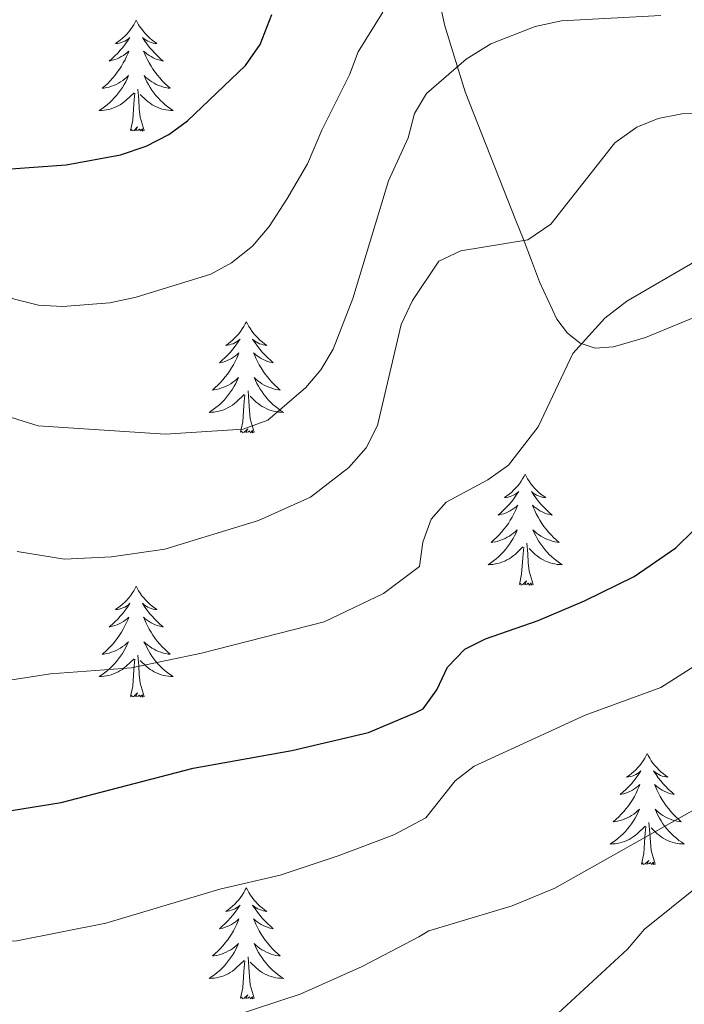
# Model space of a CAD drawing. Units: metres. Extents: x 613503 to 618008, y 4722028 to 4725072.
# Drawn here: x 615941 to 616012, y 4722735 to 4722841 of the extents above; entities that cross this region are included whole.
import ezdxf

# ---------------------------------------------------------------- set-up
doc = ezdxf.new("R2010")
doc.units = ezdxf.units.M
doc.header["$MEASUREMENT"] = 0
for name, color, linetype, lineweight in [('Level 35', 92, 'Continuous', 0), ('Level 36', 19, 'Continuous', 40), ('Level 4', 36, 'Continuous', 30), ('Level 5', 36, 'Continuous', 0)]:
    doc.layers.add(name, color=color, linetype=linetype, lineweight=lineweight)

msp = doc.modelspace()

# ---------------------------------------------------------------- linework, layer by layer
at = {"layer": 'Level 35', "color": 92, "linetype": 'Continuous', "lineweight": 0, "ltscale": 0.5}
msp.add_polyline3d([(615985.79, 4722844.04, 725.1), (615986.53, 4722840.6, 724.55), (615988.72, 4722833.49, 723.5), (615994.16, 4722819.68, 721.45), (615994.95, 4722817.75, 720.86), (615995.83, 4722815.39, 719.56), (615996.69, 4722813.1, 717.78), (615998.56, 4722809.09, 713.52), (615999.7, 4722807.57, 711.43), (616001.06, 4722806.5, 709.61), (616002.69, 4722805.98, 708.26), (616004.66, 4722806.11, 707.56), (616008.07, 4722807.11, 707.15), (616015, 4722809.98, 706.76)], dxfattribs=at)
at = {"layer": 'Level 36', "color": 92, "linetype": 'Continuous', "lineweight": 0}
for points in [[(615953.42, 4722841.2), (615953.31, 4722840.98), (615953.15, 4722840.7), (615952.98, 4722840.44), (615952.8, 4722840.18), (615952.61, 4722839.93), (615952.4, 4722839.7), (615952.18, 4722839.47), (615951.95, 4722839.25), (615951.71, 4722839.05), (615951.46, 4722838.86), (615951.2, 4722838.68), (615951.4, 4722838.7), (615951.6, 4722838.74), (615951.8, 4722838.8), (615952, 4722838.87), (615952.19, 4722838.95), (615952.37, 4722839.05), (615952.54, 4722839.16), (615952.75, 4722839.35), (615952.71, 4722839.29), (615952.48, 4722838.94), (615952.23, 4722838.61), (615951.98, 4722838.28), (615951.71, 4722837.97), (615951.43, 4722837.66), (615951.14, 4722837.37), (615950.83, 4722837.08), (615950.52, 4722836.81), (615950.64, 4722836.84), (615950.89, 4722836.89), (615951.13, 4722836.97), (615951.37, 4722837.06), (615951.6, 4722837.16), (615951.82, 4722837.28), (615952.04, 4722837.41), (615952.25, 4722837.55), (615952.44, 4722837.71), (615952.63, 4722837.88), (615952.54, 4722837.66), (615952.39, 4722837.3), (615952.22, 4722836.94), (615952.03, 4722836.6), (615951.83, 4722836.26), (615951.62, 4722835.92), (615951.39, 4722835.6), (615951.15, 4722835.29), (615950.9, 4722834.99), (615950.64, 4722834.7), (615950.36, 4722834.41), (615950.08, 4722834.14), (615949.78, 4722833.89), (615949.97, 4722833.91), (615950.24, 4722833.96), (615950.5, 4722834.02), (615950.76, 4722834.1), (615951.02, 4722834.19), (615951.27, 4722834.3), (615951.51, 4722834.42), (615951.74, 4722834.56), (615951.97, 4722834.71), (615952.18, 4722834.88), (615952.39, 4722835.05), (615952.58, 4722835.24), (615952.44, 4722834.91)], [(615953.42, 4722841.2), (615953.53, 4722840.98), (615953.68, 4722840.7), (615953.85, 4722840.44), (615954.04, 4722840.18), (615954.23, 4722839.93), (615954.44, 4722839.7), (615954.66, 4722839.47), (615954.88, 4722839.25), (615955.12, 4722839.05), (615955.38, 4722838.86), (615955.64, 4722838.68), (615955.44, 4722838.7), (615955.23, 4722838.74), (615955.04, 4722838.8), (615954.84, 4722838.87), (615954.65, 4722838.95), (615954.47, 4722839.05), (615954.3, 4722839.16), (615954.09, 4722839.35), (615954.13, 4722839.29), (615954.36, 4722838.94), (615954.6, 4722838.61), (615954.86, 4722838.28), (615955.13, 4722837.97), (615955.41, 4722837.66), (615955.7, 4722837.37), (615956, 4722837.08), (615956.32, 4722836.81), (615956.19, 4722836.84), (615955.95, 4722836.89), (615955.7, 4722836.97), (615955.47, 4722837.06), (615955.24, 4722837.16), (615955.02, 4722837.28), (615954.8, 4722837.41), (615954.59, 4722837.55), (615954.4, 4722837.71), (615954.21, 4722837.88), (615954.3, 4722837.66), (615954.45, 4722837.3), (615954.62, 4722836.94), (615954.81, 4722836.6), (615955.01, 4722836.26), (615955.22, 4722835.92), (615955.45, 4722835.6), (615955.69, 4722835.29), (615955.94, 4722834.99), (615956.2, 4722834.7), (615956.48, 4722834.41), (615956.76, 4722834.14), (615957.06, 4722833.89), (615956.86, 4722833.91), (615956.6, 4722833.96), (615956.33, 4722834.02), (615956.08, 4722834.1), (615955.82, 4722834.19), (615955.57, 4722834.3), (615955.33, 4722834.42), (615955.1, 4722834.56), (615954.87, 4722834.71), (615954.66, 4722834.88), (615954.45, 4722835.05), (615954.26, 4722835.24), (615954.4, 4722834.91)], [(615952.44, 4722834.91), (615952.29, 4722834.59), (615952.12, 4722834.28), (615951.94, 4722833.97), (615951.74, 4722833.68), (615951.53, 4722833.39), (615951.3, 4722833.11), (615951.07, 4722832.84), (615950.82, 4722832.58), (615950.57, 4722832.34), (615950.3, 4722832.11), (615950.02, 4722831.88), (615949.73, 4722831.68), (615949.44, 4722831.48), (615949.7, 4722831.49), (615949.97, 4722831.52), (615950.23, 4722831.56), (615950.49, 4722831.62), (615950.74, 4722831.69), (615950.99, 4722831.78), (615951.24, 4722831.88), (615951.48, 4722831.99), (615951.7, 4722832.12), (615951.93, 4722832.27), (615952.14, 4722832.43), (615952.34, 4722832.6), (615953.19, 4722833.4)], [(615954.4, 4722834.91), (615954.55, 4722834.59), (615954.72, 4722834.28), (615954.9, 4722833.97), (615955.1, 4722833.68), (615955.31, 4722833.39), (615955.53, 4722833.11), (615955.77, 4722832.84), (615956.01, 4722832.58), (615956.27, 4722832.34), (615956.54, 4722832.11), (615956.82, 4722831.88), (615957.11, 4722831.68), (615957.4, 4722831.48), (615957.13, 4722831.49), (615956.87, 4722831.52), (615956.61, 4722831.56), (615956.35, 4722831.62), (615956.1, 4722831.69), (615955.84, 4722831.78), (615955.6, 4722831.88), (615955.36, 4722831.99), (615955.13, 4722832.12), (615954.91, 4722832.27), (615954.7, 4722832.43), (615954.5, 4722832.6), (615953.84, 4722833.22)], [(615954.27, 4722829.35), (615953.84, 4722830.79), (615953.75, 4722831.69), (615953.7, 4722832.64), (615953.6, 4722833.8)], [(615952.8, 4722829.35), (615953.04, 4722830.47), (615953.16, 4722832.21), (615953.21, 4722832.64), (615953.27, 4722833.36)], [(615954.27, 4722829.35), (615954.1, 4722829.28), (615954.08, 4722829.52), (615953.89, 4722829.3), (615953.77, 4722829.5), (615953.64, 4722829.39), (615953.38, 4722829.34), (615953.57, 4722829.73), (615953.19, 4722829.35), (615953, 4722829.3), (615952.96, 4722829.46), (615952.8, 4722829.35)], [(615965.24, 4722808.79), (615965.12, 4722808.57), (615964.97, 4722808.29), (615964.8, 4722808.03), (615964.62, 4722807.77), (615964.43, 4722807.52), (615964.22, 4722807.28), (615964, 4722807.06), (615963.77, 4722806.84), (615963.53, 4722806.64), (615963.28, 4722806.45), (615963.02, 4722806.27), (615963.22, 4722806.29), (615963.42, 4722806.33), (615963.62, 4722806.38), (615963.82, 4722806.45), (615964, 4722806.54), (615964.18, 4722806.64), (615964.36, 4722806.75), (615964.56, 4722806.94), (615964.52, 4722806.88), (615964.29, 4722806.53), (615964.05, 4722806.2), (615963.79, 4722805.87), (615963.53, 4722805.55), (615963.24, 4722805.25), (615962.95, 4722804.95), (615962.65, 4722804.67), (615962.34, 4722804.4), (615962.46, 4722804.42), (615962.71, 4722804.48), (615962.95, 4722804.55), (615963.18, 4722804.64), (615963.42, 4722804.74), (615963.64, 4722804.86), (615963.86, 4722804.99), (615964.06, 4722805.14), (615964.26, 4722805.3), (615964.45, 4722805.47), (615964.36, 4722805.24), (615964.2, 4722804.88), (615964.03, 4722804.53), (615963.85, 4722804.18), (615963.65, 4722803.84), (615963.43, 4722803.51), (615963.21, 4722803.19), (615962.97, 4722802.88), (615962.72, 4722802.57), (615962.45, 4722802.28), (615962.18, 4722802), (615961.89, 4722801.73), (615961.59, 4722801.47), (615961.79, 4722801.5), (615962.06, 4722801.54), (615962.32, 4722801.61), (615962.58, 4722801.69), (615962.83, 4722801.78), (615963.08, 4722801.89), (615963.32, 4722802.01), (615963.56, 4722802.15), (615963.78, 4722802.3), (615964, 4722802.46), (615964.2, 4722802.64), (615964.4, 4722802.83), (615964.26, 4722802.5)], [(615965.24, 4722808.79), (615965.35, 4722808.57), (615965.5, 4722808.29), (615965.67, 4722808.03), (615965.85, 4722807.77), (615966.05, 4722807.52), (615966.25, 4722807.28), (615966.47, 4722807.06), (615966.7, 4722806.84), (615966.94, 4722806.64), (615967.19, 4722806.45), (615967.45, 4722806.27), (615967.25, 4722806.29), (615967.05, 4722806.33), (615966.85, 4722806.38), (615966.66, 4722806.45), (615966.47, 4722806.54), (615966.29, 4722806.64), (615966.11, 4722806.75), (615965.91, 4722806.94), (615965.95, 4722806.88), (615966.18, 4722806.53), (615966.42, 4722806.2), (615966.68, 4722805.87), (615966.94, 4722805.55), (615967.22, 4722805.25), (615967.52, 4722804.95), (615967.82, 4722804.67), (615968.13, 4722804.4), (615968.01, 4722804.42), (615967.76, 4722804.48), (615967.52, 4722804.55), (615967.28, 4722804.64), (615967.05, 4722804.74), (615966.83, 4722804.86), (615966.62, 4722804.99), (615966.41, 4722805.14), (615966.21, 4722805.3), (615966.02, 4722805.47), (615966.11, 4722805.24), (615966.27, 4722804.88), (615966.44, 4722804.53), (615966.62, 4722804.18), (615966.82, 4722803.84), (615967.04, 4722803.51), (615967.26, 4722803.19), (615967.5, 4722802.88), (615967.75, 4722802.57), (615968.02, 4722802.28), (615968.29, 4722802), (615968.58, 4722801.73), (615968.88, 4722801.47), (615968.68, 4722801.5), (615968.41, 4722801.54), (615968.15, 4722801.61), (615967.89, 4722801.69), (615967.64, 4722801.78), (615967.39, 4722801.89), (615967.15, 4722802.01), (615966.91, 4722802.15), (615966.69, 4722802.3), (615966.47, 4722802.46), (615966.27, 4722802.64), (615966.07, 4722802.83), (615966.21, 4722802.5)], [(615964.26, 4722802.5), (615964.1, 4722802.18), (615963.93, 4722801.87), (615963.75, 4722801.56), (615963.55, 4722801.26), (615963.34, 4722800.98), (615963.12, 4722800.7), (615962.89, 4722800.43), (615962.64, 4722800.17), (615962.38, 4722799.93), (615962.11, 4722799.69), (615961.83, 4722799.47), (615961.54, 4722799.26), (615961.26, 4722799.07), (615961.52, 4722799.08), (615961.78, 4722799.1), (615962.04, 4722799.15), (615962.3, 4722799.2), (615962.56, 4722799.28), (615962.81, 4722799.36), (615963.05, 4722799.46), (615963.29, 4722799.58), (615963.52, 4722799.71), (615963.74, 4722799.86), (615963.96, 4722800.02), (615964.16, 4722800.18), (615965.01, 4722800.98)], [(615966.21, 4722802.5), (615966.37, 4722802.18), (615966.54, 4722801.87), (615966.72, 4722801.56), (615966.92, 4722801.26), (615967.13, 4722800.98), (615967.35, 4722800.7), (615967.58, 4722800.43), (615967.83, 4722800.17), (615968.09, 4722799.93), (615968.36, 4722799.69), (615968.64, 4722799.47), (615968.92, 4722799.26), (615969.22, 4722799.07), (615968.95, 4722799.08), (615968.69, 4722799.1), (615968.42, 4722799.15), (615968.17, 4722799.2), (615967.91, 4722799.28), (615967.66, 4722799.36), (615967.42, 4722799.46), (615967.18, 4722799.58), (615966.95, 4722799.71), (615966.73, 4722799.86), (615966.51, 4722800.02), (615966.31, 4722800.18), (615965.65, 4722800.8)], [(615964.62, 4722796.94), (615964.86, 4722798.05), (615964.97, 4722799.8), (615965.02, 4722800.23), (615965.08, 4722800.95)], [(615966.09, 4722796.94), (615965.66, 4722798.38), (615965.57, 4722799.28), (615965.52, 4722800.23), (615965.42, 4722801.39)], [(615966.09, 4722796.94), (615965.91, 4722796.87), (615965.89, 4722797.11), (615965.7, 4722796.88), (615965.58, 4722797.09), (615965.46, 4722796.98), (615965.19, 4722796.92), (615965.39, 4722797.32), (615965, 4722796.94), (615964.81, 4722796.88), (615964.77, 4722797.05), (615964.62, 4722796.94)], [(615995.16, 4722792.43), (615995.05, 4722792.21), (615994.89, 4722791.93), (615994.72, 4722791.67), (615994.54, 4722791.41), (615994.35, 4722791.16), (615994.14, 4722790.92), (615993.92, 4722790.7), (615993.69, 4722790.48), (615993.45, 4722790.28), (615993.2, 4722790.09), (615992.94, 4722789.91), (615993.14, 4722789.93), (615993.34, 4722789.97), (615993.54, 4722790.02), (615993.74, 4722790.09), (615993.92, 4722790.18), (615994.11, 4722790.28), (615994.28, 4722790.39), (615994.48, 4722790.58), (615994.44, 4722790.52), (615994.21, 4722790.17), (615993.97, 4722789.84), (615993.72, 4722789.51), (615993.45, 4722789.19), (615993.17, 4722788.89), (615992.88, 4722788.59), (615992.57, 4722788.31), (615992.26, 4722788.04), (615992.38, 4722788.06), (615992.63, 4722788.12), (615992.87, 4722788.19), (615993.11, 4722788.28), (615993.34, 4722788.38), (615993.56, 4722788.5), (615993.78, 4722788.63), (615993.98, 4722788.78), (615994.18, 4722788.94), (615994.37, 4722789.11), (615994.28, 4722788.88), (615994.12, 4722788.52), (615993.95, 4722788.17), (615993.77, 4722787.82), (615993.57, 4722787.48), (615993.36, 4722787.15), (615993.13, 4722786.83), (615992.89, 4722786.52), (615992.64, 4722786.21), (615992.38, 4722785.92), (615992.1, 4722785.64), (615991.81, 4722785.37), (615991.52, 4722785.11), (615991.71, 4722785.14), (615991.98, 4722785.18), (615992.24, 4722785.25), (615992.5, 4722785.33), (615992.76, 4722785.42), (615993, 4722785.53), (615993.24, 4722785.65), (615993.48, 4722785.79), (615993.7, 4722785.94), (615993.92, 4722786.1), (615994.13, 4722786.28), (615994.32, 4722786.47), (615994.18, 4722786.14)], [(615995.16, 4722792.43), (615995.27, 4722792.21), (615995.42, 4722791.93), (615995.59, 4722791.67), (615995.77, 4722791.41), (615995.97, 4722791.16), (615996.17, 4722790.92), (615996.39, 4722790.7), (615996.62, 4722790.48), (615996.86, 4722790.28), (615997.11, 4722790.09), (615997.37, 4722789.91), (615997.18, 4722789.93), (615996.97, 4722789.97), (615996.77, 4722790.02), (615996.58, 4722790.09), (615996.39, 4722790.18), (615996.21, 4722790.28), (615996.03, 4722790.39), (615995.83, 4722790.58), (615995.87, 4722790.52), (615996.1, 4722790.17), (615996.34, 4722789.84), (615996.6, 4722789.51), (615996.87, 4722789.19), (615997.15, 4722788.89), (615997.44, 4722788.59), (615997.74, 4722788.31), (615998.06, 4722788.04), (615997.93, 4722788.06), (615997.68, 4722788.12), (615997.44, 4722788.19), (615997.21, 4722788.28), (615996.98, 4722788.38), (615996.75, 4722788.5), (615996.54, 4722788.63), (615996.33, 4722788.78), (615996.13, 4722788.94), (615995.95, 4722789.11), (615996.03, 4722788.88), (615996.19, 4722788.52), (615996.36, 4722788.17), (615996.55, 4722787.82), (615996.75, 4722787.48), (615996.96, 4722787.15), (615997.18, 4722786.83), (615997.42, 4722786.52), (615997.68, 4722786.21), (615997.94, 4722785.92), (615998.21, 4722785.64), (615998.5, 4722785.37), (615998.8, 4722785.11), (615998.6, 4722785.14), (615998.34, 4722785.18), (615998.07, 4722785.25), (615997.81, 4722785.33), (615997.56, 4722785.42), (615997.31, 4722785.53), (615997.07, 4722785.65), (615996.84, 4722785.79), (615996.61, 4722785.94), (615996.39, 4722786.1), (615996.19, 4722786.28), (615995.99, 4722786.47), (615996.13, 4722786.14)], [(615994.18, 4722786.14), (615994.02, 4722785.82), (615993.86, 4722785.51), (615993.67, 4722785.2), (615993.48, 4722784.9), (615993.27, 4722784.62), (615993.04, 4722784.34), (615992.81, 4722784.07), (615992.56, 4722783.81), (615992.3, 4722783.57), (615992.04, 4722783.33), (615991.76, 4722783.11), (615991.47, 4722782.9), (615991.18, 4722782.71), (615991.44, 4722782.72), (615991.7, 4722782.74), (615991.97, 4722782.79), (615992.23, 4722782.84), (615992.48, 4722782.92), (615992.73, 4722783), (615992.98, 4722783.1), (615993.21, 4722783.22), (615993.44, 4722783.35), (615993.66, 4722783.5), (615993.88, 4722783.66), (615994.08, 4722783.82), (615994.93, 4722784.62)], [(615996.13, 4722786.14), (615996.29, 4722785.82), (615996.46, 4722785.51), (615996.64, 4722785.2), (615996.84, 4722784.9), (615997.05, 4722784.62), (615997.27, 4722784.34), (615997.51, 4722784.07), (615997.75, 4722783.81), (615998.01, 4722783.57), (615998.28, 4722783.33), (615998.56, 4722783.11), (615998.85, 4722782.9), (615999.14, 4722782.71), (615998.87, 4722782.72), (615998.61, 4722782.74), (615998.35, 4722782.79), (615998.09, 4722782.84), (615997.83, 4722782.92), (615997.58, 4722783), (615997.34, 4722783.1), (615997.1, 4722783.22), (615996.87, 4722783.35), (615996.65, 4722783.5), (615996.44, 4722783.66), (615996.23, 4722783.82), (615995.58, 4722784.44)], [(615996.01, 4722780.58), (615995.58, 4722782.02), (615995.49, 4722782.92), (615995.44, 4722783.87), (615995.34, 4722785.03)], [(615994.54, 4722780.58), (615994.78, 4722781.69), (615994.9, 4722783.44), (615994.94, 4722783.87), (615995.01, 4722784.59)], [(615996.01, 4722780.58), (615995.83, 4722780.51), (615995.82, 4722780.75), (615995.62, 4722780.52), (615995.5, 4722780.73), (615995.38, 4722780.62), (615995.11, 4722780.56), (615995.31, 4722780.96), (615994.92, 4722780.58), (615994.74, 4722780.52), (615994.7, 4722780.69), (615994.54, 4722780.58)], [(615953.42, 4722780.4), (615953.31, 4722780.18), (615953.15, 4722779.91), (615952.98, 4722779.64), (615952.8, 4722779.38), (615952.61, 4722779.14), (615952.4, 4722778.9), (615952.18, 4722778.67), (615951.95, 4722778.46), (615951.71, 4722778.25), (615951.46, 4722778.06), (615951.2, 4722777.88), (615951.4, 4722777.91), (615951.6, 4722777.94), (615951.8, 4722778), (615952, 4722778.07), (615952.19, 4722778.15), (615952.37, 4722778.25), (615952.54, 4722778.36), (615952.75, 4722778.56), (615952.7, 4722778.49), (615952.48, 4722778.15), (615952.23, 4722777.81), (615951.98, 4722777.48), (615951.71, 4722777.17), (615951.43, 4722776.86), (615951.14, 4722776.57), (615950.83, 4722776.29), (615950.52, 4722776.02), (615950.64, 4722776.04), (615950.89, 4722776.1), (615951.13, 4722776.17), (615951.37, 4722776.26), (615951.6, 4722776.36), (615951.82, 4722776.48), (615952.04, 4722776.61), (615952.24, 4722776.75), (615952.44, 4722776.91), (615952.63, 4722777.08), (615952.54, 4722776.86), (615952.38, 4722776.5), (615952.21, 4722776.14), (615952.03, 4722775.8), (615951.83, 4722775.46), (615951.62, 4722775.13), (615951.39, 4722774.8), (615951.15, 4722774.49), (615950.9, 4722774.19), (615950.64, 4722773.9), (615950.36, 4722773.62), (615950.07, 4722773.35), (615949.78, 4722773.09), (615949.97, 4722773.11), (615950.24, 4722773.16), (615950.5, 4722773.22), (615950.76, 4722773.3), (615951.02, 4722773.4), (615951.26, 4722773.5), (615951.51, 4722773.63), (615951.74, 4722773.76), (615951.96, 4722773.92), (615952.18, 4722774.08), (615952.39, 4722774.26), (615952.58, 4722774.44), (615952.44, 4722774.12)], [(615953.42, 4722780.4), (615953.53, 4722780.18), (615953.68, 4722779.91), (615953.85, 4722779.64), (615954.03, 4722779.38), (615954.23, 4722779.14), (615954.44, 4722778.9), (615954.65, 4722778.67), (615954.88, 4722778.46), (615955.12, 4722778.25), (615955.38, 4722778.06), (615955.64, 4722777.88), (615955.44, 4722777.91), (615955.23, 4722777.94), (615955.03, 4722778), (615954.84, 4722778.07), (615954.65, 4722778.15), (615954.47, 4722778.25), (615954.3, 4722778.36), (615954.09, 4722778.56), (615954.13, 4722778.49), (615954.36, 4722778.15), (615954.6, 4722777.81), (615954.86, 4722777.48), (615955.13, 4722777.17), (615955.41, 4722776.86), (615955.7, 4722776.57), (615956, 4722776.29), (615956.32, 4722776.02), (615956.19, 4722776.04), (615955.95, 4722776.1), (615955.7, 4722776.17), (615955.47, 4722776.26), (615955.24, 4722776.36), (615955.01, 4722776.48), (615954.8, 4722776.61), (615954.59, 4722776.75), (615954.39, 4722776.91), (615954.21, 4722777.08), (615954.3, 4722776.86), (615954.45, 4722776.5), (615954.62, 4722776.14), (615954.81, 4722775.8), (615955.01, 4722775.46), (615955.22, 4722775.13), (615955.45, 4722774.8), (615955.68, 4722774.49), (615955.94, 4722774.19), (615956.2, 4722773.9), (615956.48, 4722773.62), (615956.76, 4722773.35), (615957.06, 4722773.09), (615956.86, 4722773.11), (615956.6, 4722773.16), (615956.33, 4722773.22), (615956.07, 4722773.3), (615955.82, 4722773.4), (615955.57, 4722773.5), (615955.33, 4722773.63), (615955.1, 4722773.76), (615954.87, 4722773.92), (615954.66, 4722774.08), (615954.45, 4722774.26), (615954.25, 4722774.44), (615954.4, 4722774.12)], [(615952.44, 4722774.12), (615952.29, 4722773.8), (615952.12, 4722773.48), (615951.93, 4722773.18), (615951.74, 4722772.88), (615951.53, 4722772.59), (615951.3, 4722772.31), (615951.07, 4722772.04), (615950.82, 4722771.79), (615950.56, 4722771.54), (615950.3, 4722771.31), (615950.02, 4722771.09), (615949.73, 4722770.88), (615949.44, 4722770.69), (615949.7, 4722770.7), (615949.97, 4722770.72), (615950.23, 4722770.76), (615950.49, 4722770.82), (615950.74, 4722770.89), (615950.99, 4722770.98), (615951.24, 4722771.08), (615951.47, 4722771.2), (615951.7, 4722771.33), (615951.93, 4722771.47), (615952.14, 4722771.63), (615952.34, 4722771.8), (615953.19, 4722772.6)], [(615954.4, 4722774.12), (615954.55, 4722773.8), (615954.72, 4722773.48), (615954.9, 4722773.18), (615955.1, 4722772.88), (615955.31, 4722772.59), (615955.53, 4722772.31), (615955.77, 4722772.04), (615956.01, 4722771.79), (615956.27, 4722771.54), (615956.54, 4722771.31), (615956.82, 4722771.09), (615957.11, 4722770.88), (615957.4, 4722770.69), (615957.13, 4722770.7), (615956.87, 4722770.72), (615956.61, 4722770.76), (615956.35, 4722770.82), (615956.09, 4722770.89), (615955.84, 4722770.98), (615955.6, 4722771.08), (615955.36, 4722771.2), (615955.13, 4722771.33), (615954.91, 4722771.47), (615954.7, 4722771.63), (615954.49, 4722771.8), (615953.84, 4722772.42)], [(615952.8, 4722768.55), (615953.04, 4722769.67), (615953.16, 4722771.41), (615953.2, 4722771.84), (615953.27, 4722772.57)], [(615954.27, 4722768.55), (615953.84, 4722769.99), (615953.75, 4722770.89), (615953.7, 4722771.84), (615953.6, 4722773.01)], [(615954.27, 4722768.55), (615954.1, 4722768.48), (615954.08, 4722768.72), (615953.89, 4722768.5), (615953.76, 4722768.7), (615953.64, 4722768.59), (615953.37, 4722768.54), (615953.57, 4722768.93), (615953.18, 4722768.55), (615953, 4722768.5), (615952.96, 4722768.66), (615952.8, 4722768.55)], [(616008.26, 4722762.42), (616008.15, 4722762.2), (616008, 4722761.92), (616007.83, 4722761.66), (616007.65, 4722761.4), (616007.46, 4722761.15), (616007.25, 4722760.91), (616007.03, 4722760.69), (616006.8, 4722760.47), (616006.56, 4722760.27), (616006.31, 4722760.08), (616006.05, 4722759.9), (616006.25, 4722759.92), (616006.45, 4722759.96), (616006.65, 4722760.01), (616006.84, 4722760.08), (616007.03, 4722760.17), (616007.21, 4722760.27), (616007.39, 4722760.38), (616007.59, 4722760.57), (616007.55, 4722760.5), (616007.32, 4722760.16), (616007.08, 4722759.82), (616006.82, 4722759.5), (616006.56, 4722759.18), (616006.28, 4722758.88), (616005.98, 4722758.58), (616005.68, 4722758.3), (616005.37, 4722758.03), (616005.49, 4722758.05), (616005.74, 4722758.11), (616005.98, 4722758.18), (616006.22, 4722758.27), (616006.45, 4722758.37), (616006.67, 4722758.49), (616006.88, 4722758.62), (616007.09, 4722758.77), (616007.29, 4722758.92), (616007.48, 4722759.1), (616007.39, 4722758.87), (616007.23, 4722758.51), (616007.06, 4722758.16), (616006.88, 4722757.81), (616006.68, 4722757.47), (616006.46, 4722757.14), (616006.24, 4722756.82), (616006, 4722756.51), (616005.75, 4722756.2), (616005.48, 4722755.91), (616005.21, 4722755.63), (616004.92, 4722755.36), (616004.62, 4722755.1), (616004.82, 4722755.13), (616005.09, 4722755.17), (616005.35, 4722755.24), (616005.61, 4722755.32), (616005.86, 4722755.41), (616006.11, 4722755.52), (616006.35, 4722755.64), (616006.59, 4722755.78), (616006.81, 4722755.93), (616007.03, 4722756.09), (616007.23, 4722756.27), (616007.43, 4722756.46), (616007.29, 4722756.13)], [(616008.26, 4722762.42), (616008.38, 4722762.2), (616008.53, 4722761.92), (616008.7, 4722761.66), (616008.88, 4722761.4), (616009.08, 4722761.15), (616009.28, 4722760.91), (616009.5, 4722760.69), (616009.73, 4722760.47), (616009.97, 4722760.27), (616010.22, 4722760.08), (616010.48, 4722759.9), (616010.28, 4722759.92), (616010.08, 4722759.96), (616009.88, 4722760.01), (616009.69, 4722760.08), (616009.5, 4722760.17), (616009.32, 4722760.27), (616009.14, 4722760.38), (616008.94, 4722760.57), (616008.98, 4722760.5), (616009.21, 4722760.16), (616009.45, 4722759.82), (616009.71, 4722759.5), (616009.98, 4722759.18), (616010.26, 4722758.88), (616010.55, 4722758.58), (616010.85, 4722758.3), (616011.16, 4722758.03), (616011.04, 4722758.05), (616010.79, 4722758.11), (616010.55, 4722758.18), (616010.32, 4722758.27), (616010.08, 4722758.37), (616009.86, 4722758.49), (616009.64, 4722758.62), (616009.44, 4722758.77), (616009.24, 4722758.92), (616009.05, 4722759.1), (616009.14, 4722758.87), (616009.3, 4722758.51), (616009.47, 4722758.16), (616009.65, 4722757.81), (616009.85, 4722757.47), (616010.07, 4722757.14), (616010.29, 4722756.82), (616010.53, 4722756.51), (616010.78, 4722756.2), (616011.05, 4722755.91), (616011.32, 4722755.63), (616011.61, 4722755.36), (616011.91, 4722755.1), (616011.71, 4722755.13), (616011.44, 4722755.17), (616011.18, 4722755.24), (616010.92, 4722755.32), (616010.67, 4722755.41), (616010.42, 4722755.52), (616010.18, 4722755.64), (616009.94, 4722755.78), (616009.72, 4722755.93), (616009.5, 4722756.09), (616009.3, 4722756.27), (616009.1, 4722756.46), (616009.24, 4722756.13)], [(616007.29, 4722756.13), (616007.13, 4722755.81), (616006.96, 4722755.5), (616006.78, 4722755.19), (616006.58, 4722754.89), (616006.37, 4722754.6), (616006.15, 4722754.33), (616005.92, 4722754.06), (616005.67, 4722753.8), (616005.41, 4722753.56), (616005.14, 4722753.32), (616004.86, 4722753.1), (616004.58, 4722752.89), (616004.28, 4722752.7), (616004.55, 4722752.71), (616004.81, 4722752.73), (616005.08, 4722752.78), (616005.33, 4722752.83), (616005.59, 4722752.9), (616005.84, 4722752.99), (616006.08, 4722753.09), (616006.32, 4722753.21), (616006.55, 4722753.34), (616006.77, 4722753.49), (616006.99, 4722753.64), (616007.19, 4722753.81), (616008.04, 4722754.61)], [(616009.24, 4722756.13), (616009.4, 4722755.81), (616009.57, 4722755.5), (616009.75, 4722755.19), (616009.95, 4722754.89), (616010.16, 4722754.6), (616010.38, 4722754.33), (616010.61, 4722754.06), (616010.86, 4722753.8), (616011.12, 4722753.56), (616011.39, 4722753.32), (616011.67, 4722753.1), (616011.96, 4722752.89), (616012.24, 4722752.7), (616011.98, 4722752.71), (616011.72, 4722752.73), (616011.46, 4722752.78), (616011.2, 4722752.83), (616010.94, 4722752.9), (616010.69, 4722752.99), (616010.45, 4722753.09), (616010.21, 4722753.21), (616009.98, 4722753.34), (616009.76, 4722753.49), (616009.54, 4722753.64), (616009.34, 4722753.81), (616008.68, 4722754.43)], [(616007.65, 4722750.56), (616007.89, 4722751.68), (616008, 4722753.42), (616008.05, 4722753.86), (616008.12, 4722754.58)], [(616009.12, 4722750.56), (616008.69, 4722752), (616008.6, 4722752.91), (616008.55, 4722753.86), (616008.45, 4722755.02)], [(616009.12, 4722750.56), (616008.94, 4722750.5), (616008.92, 4722750.74), (616008.73, 4722750.51), (616008.61, 4722750.72), (616008.49, 4722750.61), (616008.22, 4722750.55), (616008.42, 4722750.95), (616008.03, 4722750.57), (616007.84, 4722750.51), (616007.8, 4722750.68), (616007.65, 4722750.56)], [(615965.24, 4722747.99), (615965.12, 4722747.77), (615964.97, 4722747.5), (615964.8, 4722747.23), (615964.62, 4722746.97), (615964.42, 4722746.72), (615964.22, 4722746.49), (615964, 4722746.26), (615963.77, 4722746.04), (615963.53, 4722745.84), (615963.28, 4722745.65), (615963.02, 4722745.47), (615963.22, 4722745.5), (615963.42, 4722745.53), (615963.62, 4722745.59), (615963.81, 4722745.66), (615964, 4722745.74), (615964.18, 4722745.84), (615964.36, 4722745.95), (615964.56, 4722746.14), (615964.52, 4722746.08), (615964.29, 4722745.73), (615964.05, 4722745.4), (615963.79, 4722745.07), (615963.52, 4722744.76), (615963.24, 4722744.45), (615962.95, 4722744.16), (615962.65, 4722743.87), (615962.34, 4722743.6), (615962.46, 4722743.63), (615962.71, 4722743.68), (615962.95, 4722743.76), (615963.18, 4722743.84), (615963.42, 4722743.95), (615963.64, 4722744.07), (615963.86, 4722744.2), (615964.06, 4722744.34), (615964.26, 4722744.5), (615964.45, 4722744.67), (615964.36, 4722744.45), (615964.2, 4722744.09), (615964.03, 4722743.73), (615963.85, 4722743.38), (615963.65, 4722743.04), (615963.43, 4722742.71), (615963.21, 4722742.39), (615962.97, 4722742.08), (615962.72, 4722741.78), (615962.45, 4722741.48), (615962.18, 4722741.2), (615961.89, 4722740.93), (615961.59, 4722740.68), (615961.79, 4722740.7), (615962.06, 4722740.75), (615962.32, 4722740.81), (615962.58, 4722740.89), (615962.83, 4722740.98), (615963.08, 4722741.09), (615963.32, 4722741.22), (615963.56, 4722741.35), (615963.78, 4722741.5), (615964, 4722741.67), (615964.2, 4722741.84), (615964.4, 4722742.03), (615964.26, 4722741.7)], [(615965.24, 4722747.99), (615965.35, 4722747.77), (615965.5, 4722747.5), (615965.67, 4722747.23), (615965.85, 4722746.97), (615966.04, 4722746.72), (615966.25, 4722746.49), (615966.47, 4722746.26), (615966.7, 4722746.04), (615966.94, 4722745.84), (615967.19, 4722745.65), (615967.45, 4722745.47), (615967.25, 4722745.5), (615967.05, 4722745.53), (615966.85, 4722745.59), (615966.66, 4722745.66), (615966.47, 4722745.74), (615966.29, 4722745.84), (615966.11, 4722745.95), (615965.91, 4722746.14), (615965.95, 4722746.08), (615966.18, 4722745.73), (615966.42, 4722745.4), (615966.68, 4722745.07), (615966.94, 4722744.76), (615967.22, 4722744.45), (615967.52, 4722744.16), (615967.82, 4722743.87), (615968.13, 4722743.6), (615968.01, 4722743.63), (615967.76, 4722743.68), (615967.52, 4722743.76), (615967.28, 4722743.84), (615967.05, 4722743.95), (615966.83, 4722744.07), (615966.62, 4722744.2), (615966.41, 4722744.34), (615966.21, 4722744.5), (615966.02, 4722744.67), (615966.11, 4722744.45), (615966.27, 4722744.09), (615966.44, 4722743.73), (615966.62, 4722743.38), (615966.82, 4722743.04), (615967.04, 4722742.71), (615967.26, 4722742.39), (615967.5, 4722742.08), (615967.75, 4722741.78), (615968.02, 4722741.48), (615968.29, 4722741.2), (615968.58, 4722740.93), (615968.88, 4722740.68), (615968.68, 4722740.7), (615968.41, 4722740.75), (615968.15, 4722740.81), (615967.89, 4722740.89), (615967.64, 4722740.98), (615967.39, 4722741.09), (615967.15, 4722741.22), (615966.91, 4722741.35), (615966.69, 4722741.5), (615966.47, 4722741.67), (615966.27, 4722741.84), (615966.07, 4722742.03), (615966.21, 4722741.7)], [(615964.26, 4722741.7), (615964.1, 4722741.38), (615963.93, 4722741.07), (615963.75, 4722740.76), (615963.55, 4722740.47), (615963.34, 4722740.18), (615963.12, 4722739.9), (615962.89, 4722739.63), (615962.64, 4722739.38), (615962.38, 4722739.13), (615962.11, 4722738.9), (615961.83, 4722738.67), (615961.54, 4722738.46), (615961.26, 4722738.27), (615961.52, 4722738.28), (615961.78, 4722738.31), (615962.04, 4722738.35), (615962.3, 4722738.41), (615962.56, 4722738.48), (615962.81, 4722738.56), (615963.05, 4722738.67), (615963.29, 4722738.78), (615963.52, 4722738.92), (615963.74, 4722739.06), (615963.96, 4722739.22), (615964.16, 4722739.39), (615965.01, 4722740.19)], [(615966.21, 4722741.7), (615966.37, 4722741.38), (615966.54, 4722741.07), (615966.72, 4722740.76), (615966.92, 4722740.47), (615967.13, 4722740.18), (615967.35, 4722739.9), (615967.58, 4722739.63), (615967.83, 4722739.38), (615968.09, 4722739.13), (615968.36, 4722738.9), (615968.64, 4722738.67), (615968.92, 4722738.46), (615969.22, 4722738.27), (615968.95, 4722738.28), (615968.69, 4722738.31), (615968.42, 4722738.35), (615968.17, 4722738.41), (615967.91, 4722738.48), (615967.66, 4722738.56), (615967.42, 4722738.67), (615967.18, 4722738.78), (615966.95, 4722738.92), (615966.73, 4722739.06), (615966.51, 4722739.22), (615966.31, 4722739.39), (615965.65, 4722740.01)], [(615966.09, 4722736.14), (615965.66, 4722737.58), (615965.57, 4722738.48), (615965.52, 4722739.43), (615965.42, 4722740.6)], [(615964.62, 4722736.14), (615964.86, 4722737.26), (615964.97, 4722739), (615965.02, 4722739.43), (615965.08, 4722740.15)], [(615966.09, 4722736.14), (615965.91, 4722736.07), (615965.89, 4722736.31), (615965.7, 4722736.09), (615965.58, 4722736.29), (615965.46, 4722736.18), (615965.19, 4722736.13), (615965.39, 4722736.52), (615965, 4722736.14), (615964.81, 4722736.09), (615964.77, 4722736.25), (615964.62, 4722736.14)]]:
    msp.add_lwpolyline(points, dxfattribs=at)
at = {"layer": 'Level 4', "color": 36, "linetype": 'Continuous', "lineweight": 30}
for points in [[(615911.51, 4722842.89, 725), (615916.48, 4722840.12, 725), (615920.73, 4722837.03, 725), (615927.08, 4722831.07, 725), (615929.11, 4722829.56, 725), (615932.07, 4722827.76, 725), (615937.08, 4722825.65, 725), (615939.95, 4722825.24, 725), (615945.91, 4722825.65, 725), (615951.74, 4722826.74, 725), (615954.5, 4722827.67, 725), (615956.92, 4722828.92, 725), (615958.94, 4722830.4, 725), (615965.14, 4722836.34, 725), (615966.73, 4722838.6, 725), (615967.97, 4722841.8, 725)], [(615940.03, 4722756.3, 700), (615945.38, 4722757.17, 700), (615959.54, 4722760.87, 700), (615970.11, 4722762.77, 700), (615978.35, 4722764.67, 700), (615983.42, 4722766.83, 700), (615984.2, 4722767.24, 700), (615985.7, 4722769.28, 700), (615986.81, 4722771.7, 700), (615988.68, 4722773.63, 700), (615990.91, 4722774.75, 700), (615996.54, 4722776.7, 700), (616001.54, 4722778.84, 700), (616006.87, 4722781.44, 700), (616011.32, 4722784.53, 700), (616013.22, 4722786.39, 700)]]:
    msp.add_polyline3d(points, dxfattribs=at)
at = {"layer": 'Level 5', "color": 36, "linetype": 'Continuous', "lineweight": 0}
for points in [[(615979.88, 4722842.06, 720), (615977.23, 4722837.8, 720), (615976.32, 4722835.31, 720), (615973.35, 4722829.4, 720), (615971.8, 4722825.77, 720), (615969.59, 4722821.97, 720), (615967.7, 4722819.03, 720), (615965.89, 4722816.94, 720), (615963.64, 4722815.12, 720), (615961.42, 4722813.93, 720), (615953.41, 4722811.46, 720), (615950.59, 4722810.85, 720), (615945.51, 4722810.45, 720), (615942.94, 4722810.59, 720), (615940.35, 4722811.22, 720), (615935.26, 4722813.32, 720), (615911.66, 4722825.31, 720), (615906.57, 4722827.37, 720), (615901.19, 4722828.45, 720), (615881.29, 4722828.23, 720), (615873.02, 4722826.99, 720), (615870.42, 4722826.33, 720), (615868.15, 4722825.25, 720), (615865.8, 4722822.94, 720)], [(616009.72, 4722841.69, 715), (615999.07, 4722841.13, 715), (615996.25, 4722840.52, 715), (615991.47, 4722838.64, 715), (615988.84, 4722837.02, 715), (615984.59, 4722833.32, 715), (615983.3, 4722831.18, 715), (615982.61, 4722828.56, 715), (615980.49, 4722823.95, 715), (615976.67, 4722811.29, 715), (615974.56, 4722805.86, 715), (615973.25, 4722803.64, 715), (615971.64, 4722801.73, 715), (615967.56, 4722798.25, 715), (615964.88, 4722797.25, 715), (615956.52, 4722796.72, 715), (615942.9, 4722797.63, 715), (615935.85, 4722799.82, 715)], [(616020.71, 4722831.38, 710), (616011.96, 4722831.14, 710), (616009.45, 4722830.65, 710), (616007.14, 4722829.71, 710), (616004.8, 4722828.02, 710), (615997.92, 4722819.27, 710), (615995.46, 4722817.6, 710), (615988.26, 4722816.43, 710), (615985.9, 4722815.3, 710), (615983.07, 4722811.08, 710), (615981.85, 4722808.5, 710), (615979.31, 4722797.67, 710), (615978.1, 4722795.26, 710), (615976.25, 4722793.15, 710), (615972.13, 4722789.98, 710), (615966.55, 4722787.44, 710), (615956.5, 4722784.36, 710), (615950.78, 4722783.56, 710), (615945.73, 4722783.32, 710), (615940.66, 4722784.14, 710)], [(616013.34, 4722815.23, 705), (616006.06, 4722811.02, 705), (616003.73, 4722809.2, 705), (616000.29, 4722805.41, 705), (615996.56, 4722797.53, 705), (615993.36, 4722793.4, 705), (615991.17, 4722791.84, 705), (615986.68, 4722789.42, 705), (615985.08, 4722787.6, 705), (615984.17, 4722785.13, 705), (615983.81, 4722782.51, 705), (615979.96, 4722779.62, 705), (615973.59, 4722776.57, 705), (615960.44, 4722773.2, 705), (615952.91, 4722771.63, 705), (615944.23, 4722770.97, 705), (615938.94, 4722770.16, 705), (615936.46, 4722770.52, 705), (615925.9, 4722774.05, 705), (615920.56, 4722775.3, 705), (615912.33, 4722776.31, 705), (615906.02, 4722776.64, 705), (615903.5, 4722776.49, 705), (615901.08, 4722775.87, 705)], [(616018.88, 4722775.35, 695), (616009.74, 4722769.52, 695), (616001.6, 4722766.56, 695), (615989.68, 4722761.08, 695), (615987.65, 4722759.49, 695), (615984.51, 4722755.52, 695), (615981.05, 4722753.71, 695), (615975.1, 4722751.44, 695), (615968.87, 4722749.36, 695), (615962.4, 4722747.84, 695), (615950.16, 4722744.2, 695), (615940.59, 4722742.3, 695), (615937.9, 4722742.2, 695), (615932.9, 4722743.11, 695), (615920.88, 4722747.28, 695), (615918.44, 4722747.81, 695), (615912.39, 4722748.24, 695), (615908.88, 4722747.69, 695), (615906.5, 4722747.1, 695), (615904.43, 4722745.74, 695), (615900.69, 4722738.85, 695), (615899.21, 4722736.83, 695), (615896.86, 4722734.41, 695)], [(616013.97, 4722756.78, 690), (615998.35, 4722747.97, 690), (615993.75, 4722746.06, 690), (615984.82, 4722743.38, 690), (615983.76, 4722742.75, 690), (615977.66, 4722739.54, 690), (615971, 4722736.57, 690), (615956.85, 4722731.93, 690)], [(616016.68, 4722750.54, 685), (616007.97, 4722743.56, 685), (616006.16, 4722741.41, 685), (615998.25, 4722734.11, 685), (615995.45, 4722733.03, 685), (615987.71, 4722731.88, 685), (615985.14, 4722730.92, 685), (615980.22, 4722727.65, 685), (615975.01, 4722725.3, 685), (615973.04, 4722723.76, 685), (615961.14, 4722719, 685), (615955.44, 4722717.04, 685), (615947.59, 4722715.33, 685), (615942.13, 4722714.39, 685)]]:
    msp.add_polyline3d(points, dxfattribs=at)

doc.saveas('drawing.dxf')
